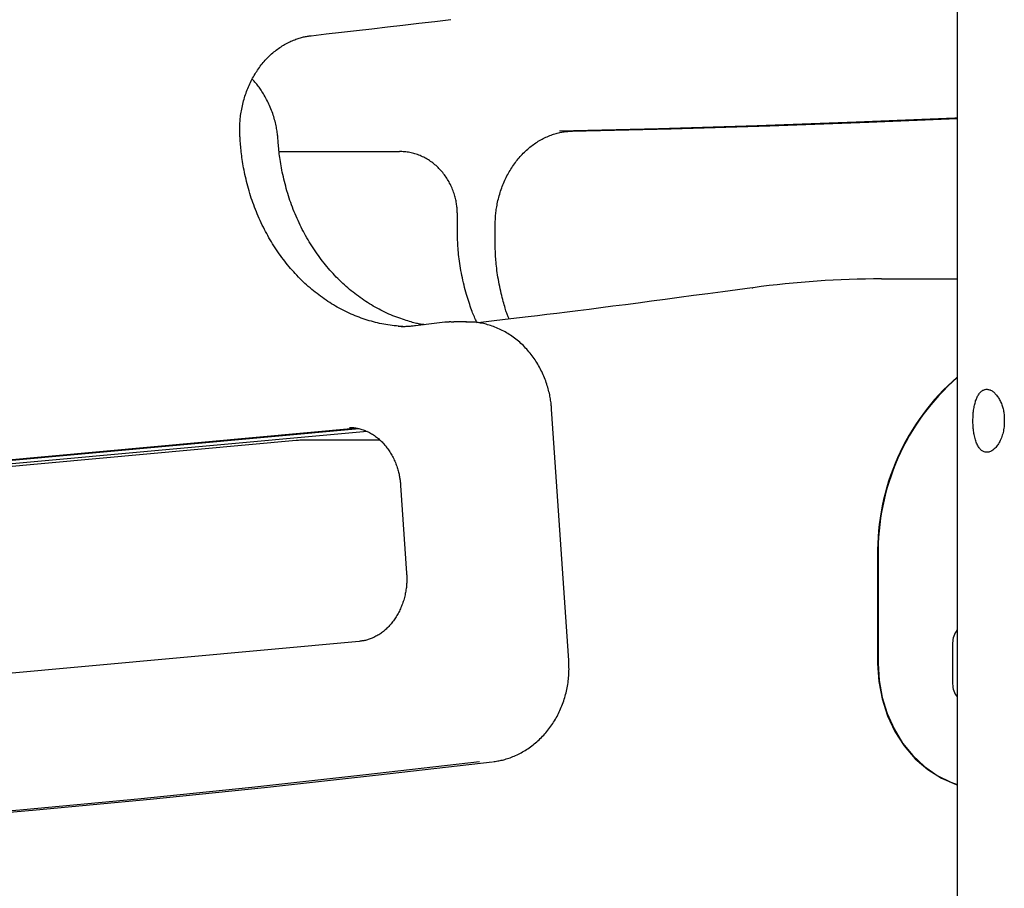
# Model space of a CAD drawing. Extents: x -53 to 9026, y 71 to 2374.
# Drawn here: x 2582 to 2738, y 954 to 1092 of the extents above; entities that cross this region are included whole.
import ezdxf

# ---------------------------------------------------------------- set-up
doc = ezdxf.new("R2010")
doc.units = 0
doc.layers.add('LAYER01', color=7, linetype='Continuous')

msp = doc.modelspace()

# ---------------------------------------------------------------- linework, layer by layer
at = {"layer": 'LAYER01', "color": 7, "linetype": 'Continuous'}
for p, q in [((2730.81, 2249.61), (2730.81, 742.75)), ((2617.09, 1072.59), (2617.05, 1073.18)), ((2623.09, 1072.59), (2623.08, 1072.78)), ((2623.24, 1070.97), (2640.33, 1070.97)), ((2640.33, 1070.97), (2642.33, 1070.97)), ((2651.52, 1058.63), (2651.52, 1060.97)), ((2657.52, 1056.58), (2657.52, 1059.21)), ((2718.8, 1050.75), (2730.81, 1050.75)), ((2698.29, 1049.35), (2698.42, 1049.36)), ((2649.53, 1043.87), (2644.88, 1043.31)), ((2650.83, 1043.95), (2650.99, 1043.95)), ((2652.99, 1043.95), (2650.99, 1043.95)), ((2669.21, 990.2), (2666.48, 1030.09)), ((2526.19, 1017.14), (2635.19, 1027.09)), ((2635.96, 1026.98), (2528.1, 1017.14)), ((2637.23, 1026.55), (2534.1, 1017.14)), ((2625.98, 1025.12), (2514.6, 1014.96)), ((2639.25, 1025.15), (2626.7, 1025.15)), ((2642.52, 1018), (2643.47, 1004.05)), ((2718.19, 1006.75), (2718.19, 989.75)), ((2718.27, 1006.75), (2718.27, 989.75)), ((2635.97, 993.25), (2526.33, 983.24)), ((2730.09, 993), (2730.09, 986.5))]:
    msp.add_line(p, q, dxfattribs=at)
for points in [[(2628.32, 1089.34), (2630.72, 1089.62), (2633.12, 1089.89), (2635.54, 1090.17), (2637.97, 1090.45), (2640.42, 1090.73), (2642.89, 1091.02), (2645.39, 1091.31), (2647.93, 1091.61), (2650.5, 1091.92)], [(2617.05, 1073.18), (2617.04, 1073.36), (2617.03, 1073.54), (2617.03, 1073.72), (2617.02, 1073.9), (2617.01, 1074.08), (2617.01, 1074.27), (2617.01, 1074.46), (2617.01, 1074.66), (2617.01, 1074.87), (2617.02, 1075.07), (2617.03, 1075.29), (2617.04, 1075.51), (2617.05, 1075.73), (2617.07, 1075.96), (2617.09, 1076.2), (2617.12, 1076.44), (2617.15, 1076.69), (2617.19, 1076.94), (2617.23, 1077.19), (2617.27, 1077.45), (2617.32, 1077.71), (2617.37, 1077.97), (2617.42, 1078.22), (2617.48, 1078.48), (2617.54, 1078.74), (2617.61, 1079), (2617.68, 1079.25), (2617.75, 1079.5), (2617.83, 1079.76), (2617.91, 1080.01), (2618, 1080.25), (2618.09, 1080.5), (2618.18, 1080.74), (2618.28, 1080.98), (2618.38, 1081.22), (2618.48, 1081.46), (2618.59, 1081.7), (2618.7, 1081.93), (2618.81, 1082.16), (2618.93, 1082.39), (2619.05, 1082.61), (2619.17, 1082.83), (2619.3, 1083.05), (2619.43, 1083.27), (2619.56, 1083.48), (2619.69, 1083.69), (2619.83, 1083.9), (2619.98, 1084.1), (2620.12, 1084.31), (2620.27, 1084.5), (2620.42, 1084.7), (2620.57, 1084.89), (2620.73, 1085.08), (2620.89, 1085.26), (2621.05, 1085.44), (2621.21, 1085.62), (2621.38, 1085.8), (2621.54, 1085.97), (2621.72, 1086.13), (2621.89, 1086.3), (2622.06, 1086.46), (2622.24, 1086.61), (2622.42, 1086.77), (2622.6, 1086.91), (2622.79, 1087.06), (2622.98, 1087.2), (2623.16, 1087.33), (2623.35, 1087.47), (2623.55, 1087.59), (2623.74, 1087.72), (2623.93, 1087.84), (2624.13, 1087.95), (2624.33, 1088.07), (2624.53, 1088.17), (2624.73, 1088.28), (2624.93, 1088.37), (2625.13, 1088.47), (2625.33, 1088.55), (2625.52, 1088.64), (2625.72, 1088.71), (2625.91, 1088.78), (2626.09, 1088.85), (2626.27, 1088.91), (2626.45, 1088.97), (2626.63, 1089.02), (2626.8, 1089.06), (2626.96, 1089.11), (2627.13, 1089.14), (2627.28, 1089.18), (2627.44, 1089.21), (2627.59, 1089.24), (2627.74, 1089.26), (2627.89, 1089.28), (2628.03, 1089.3), (2628.18, 1089.32), (2628.32, 1089.34)], [(2623.08, 1072.78), (2623.06, 1072.98), (2623.04, 1073.18), (2623.02, 1073.38), (2623, 1073.58), (2622.98, 1073.78), (2622.95, 1073.99), (2622.92, 1074.2), (2622.89, 1074.41), (2622.85, 1074.63), (2622.81, 1074.85), (2622.77, 1075.07), (2622.72, 1075.3), (2622.66, 1075.53), (2622.6, 1075.77), (2622.54, 1076.01), (2622.47, 1076.25), (2622.4, 1076.5), (2622.32, 1076.75), (2622.23, 1077), (2622.14, 1077.25), (2622.05, 1077.5), (2621.95, 1077.75), (2621.85, 1078), (2621.74, 1078.25), (2621.63, 1078.5), (2621.51, 1078.74), (2621.39, 1078.98), (2621.27, 1079.22), (2621.15, 1079.45), (2621.03, 1079.67), (2620.9, 1079.89), (2620.78, 1080.1), (2620.65, 1080.3), (2620.53, 1080.5), (2620.41, 1080.68), (2620.29, 1080.86), (2620.17, 1081.03), (2620.06, 1081.19), (2619.94, 1081.35), (2619.83, 1081.49), (2619.72, 1081.63), (2619.6, 1081.76), (2619.49, 1081.88), (2619.39, 1081.99), (2619.28, 1082.11), (2619.17, 1082.22), (2619.06, 1082.32), (2618.95, 1082.43)], [(2730.81, 1076.3), (2730.44, 1076.28), (2714.77, 1075.62), (2699.1, 1075.05), (2683.42, 1074.58), (2667.75, 1074.21)], [(2669.75, 1074.21), (2685.42, 1074.58), (2701.1, 1075.05), (2716.77, 1075.62), (2730.81, 1076.21)], [(2657.52, 1059.21), (2657.53, 1059.39), (2657.53, 1059.57), (2657.53, 1059.75), (2657.54, 1059.93), (2657.55, 1060.11), (2657.56, 1060.3), (2657.57, 1060.49), (2657.58, 1060.69), (2657.6, 1060.89), (2657.62, 1061.1), (2657.64, 1061.31), (2657.67, 1061.53), (2657.7, 1061.75), (2657.73, 1061.98), (2657.77, 1062.21), (2657.82, 1062.45), (2657.86, 1062.69), (2657.91, 1062.94), (2657.97, 1063.19), (2658.03, 1063.44), (2658.09, 1063.69), (2658.16, 1063.94), (2658.24, 1064.2), (2658.31, 1064.45), (2658.39, 1064.7), (2658.48, 1064.95), (2658.56, 1065.19), (2658.65, 1065.44), (2658.75, 1065.68), (2658.85, 1065.92), (2658.95, 1066.16), (2659.05, 1066.4), (2659.16, 1066.63), (2659.27, 1066.86), (2659.39, 1067.09), (2659.51, 1067.31), (2659.63, 1067.54), (2659.75, 1067.76), (2659.88, 1067.98), (2660.01, 1068.19), (2660.15, 1068.4), (2660.29, 1068.61), (2660.43, 1068.82), (2660.57, 1069.02), (2660.72, 1069.22), (2660.86, 1069.42), (2661.02, 1069.61), (2661.17, 1069.8), (2661.33, 1069.99), (2661.49, 1070.17), (2661.65, 1070.35), (2661.82, 1070.52), (2661.98, 1070.7), (2662.15, 1070.87), (2662.33, 1071.03), (2662.5, 1071.19), (2662.68, 1071.35), (2662.86, 1071.5), (2663.04, 1071.65), (2663.22, 1071.8), (2663.41, 1071.94), (2663.59, 1072.08), (2663.78, 1072.21), (2663.97, 1072.34), (2664.17, 1072.47), (2664.36, 1072.59), (2664.56, 1072.71), (2664.76, 1072.82), (2664.96, 1072.93), (2665.16, 1073.04), (2665.36, 1073.14), (2665.56, 1073.23), (2665.77, 1073.32), (2665.98, 1073.41), (2666.18, 1073.49), (2666.39, 1073.57), (2666.59, 1073.65), (2666.8, 1073.71), (2667, 1073.78), (2667.19, 1073.83), (2667.38, 1073.89), (2667.57, 1073.93), (2667.76, 1073.98), (2667.93, 1074.02), (2668.11, 1074.05), (2668.28, 1074.08), (2668.44, 1074.1), (2668.61, 1074.13), (2668.76, 1074.14), (2668.91, 1074.16), (2669.06, 1074.17), (2669.21, 1074.18), (2669.35, 1074.19), (2669.49, 1074.2), (2669.63, 1074.2), (2669.77, 1074.21)], [(2642.85, 1043.19), (2642.51, 1043.22), (2642.18, 1043.26), (2641.85, 1043.29), (2641.51, 1043.32), (2641.18, 1043.36), (2640.85, 1043.4), (2640.52, 1043.45), (2640.18, 1043.5), (2639.85, 1043.56), (2639.52, 1043.63), (2639.19, 1043.69), (2638.86, 1043.77), (2638.53, 1043.85), (2638.21, 1043.94), (2637.88, 1044.03), (2637.55, 1044.12), (2637.22, 1044.22), (2636.9, 1044.33), (2636.58, 1044.44), (2636.25, 1044.55), (2635.93, 1044.67), (2635.61, 1044.79), (2635.29, 1044.92), (2634.97, 1045.05), (2634.66, 1045.19), (2634.34, 1045.33), (2634.03, 1045.48), (2633.71, 1045.63), (2633.4, 1045.78), (2633.1, 1045.94), (2632.79, 1046.11), (2632.48, 1046.28), (2632.18, 1046.45), (2631.88, 1046.63), (2631.58, 1046.81), (2631.28, 1047), (2630.99, 1047.19), (2630.69, 1047.39), (2630.4, 1047.58), (2630.11, 1047.79), (2629.82, 1048), (2629.54, 1048.21), (2629.26, 1048.42), (2628.98, 1048.64), (2628.7, 1048.87), (2628.42, 1049.1), (2628.15, 1049.33), (2627.88, 1049.57), (2627.61, 1049.81), (2627.34, 1050.05), (2627.08, 1050.3), (2626.82, 1050.55), (2626.56, 1050.81), (2626.31, 1051.06), (2626.06, 1051.33), (2625.81, 1051.59), (2625.56, 1051.86), (2625.32, 1052.14), (2625.07, 1052.41), (2624.84, 1052.69), (2624.6, 1052.98), (2624.37, 1053.27), (2624.14, 1053.56), (2623.92, 1053.85), (2623.69, 1054.15), (2623.47, 1054.45), (2623.26, 1054.75), (2623.04, 1055.06), (2622.83, 1055.37), (2622.63, 1055.68), (2622.42, 1056), (2622.22, 1056.32), (2622.03, 1056.64), (2621.83, 1056.96), (2621.64, 1057.29), (2621.46, 1057.62), (2621.28, 1057.95), (2621.1, 1058.29), (2620.92, 1058.62), (2620.75, 1058.96), (2620.58, 1059.31), (2620.41, 1059.65), (2620.25, 1060), (2620.1, 1060.35), (2619.94, 1060.7), (2619.79, 1061.06), (2619.64, 1061.41), (2619.5, 1061.77), (2619.36, 1062.13), (2619.23, 1062.49), (2619.1, 1062.86), (2618.97, 1063.22), (2618.84, 1063.59), (2618.72, 1063.96), (2618.61, 1064.33), (2618.5, 1064.71), (2618.39, 1065.08), (2618.29, 1065.46), (2618.19, 1065.83), (2618.09, 1066.21), (2618, 1066.58), (2617.91, 1066.95), (2617.83, 1067.31), (2617.76, 1067.67), (2617.69, 1068.02), (2617.62, 1068.37), (2617.56, 1068.71), (2617.5, 1069.04), (2617.45, 1069.37), (2617.4, 1069.69), (2617.36, 1070), (2617.31, 1070.31), (2617.28, 1070.61), (2617.25, 1070.9), (2617.22, 1071.19), (2617.19, 1071.48), (2617.16, 1071.76), (2617.14, 1072.04), (2617.11, 1072.31), (2617.09, 1072.59)], [(2646.33, 1043.49), (2646.21, 1043.5), (2646.09, 1043.51), (2645.96, 1043.53), (2645.82, 1043.55), (2645.69, 1043.57), (2645.54, 1043.6), (2645.38, 1043.63), (2645.21, 1043.66), (2645.03, 1043.7), (2644.84, 1043.75), (2644.63, 1043.8), (2644.41, 1043.86), (2644.18, 1043.93), (2643.94, 1044), (2643.68, 1044.08), (2643.42, 1044.16), (2643.13, 1044.25), (2642.84, 1044.35), (2642.54, 1044.45), (2642.24, 1044.56), (2641.93, 1044.68), (2641.61, 1044.8), (2641.29, 1044.92), (2640.97, 1045.05), (2640.66, 1045.19), (2640.34, 1045.33), (2640.03, 1045.48), (2639.72, 1045.63), (2639.41, 1045.78), (2639.1, 1045.94), (2638.79, 1046.11), (2638.49, 1046.28), (2638.18, 1046.45), (2637.88, 1046.63), (2637.58, 1046.81), (2637.28, 1047), (2636.99, 1047.19), (2636.69, 1047.39), (2636.4, 1047.59), (2636.11, 1047.79), (2635.83, 1048), (2635.54, 1048.21), (2635.26, 1048.42), (2634.98, 1048.64), (2634.7, 1048.87), (2634.42, 1049.1), (2634.15, 1049.33), (2633.88, 1049.57), (2633.61, 1049.81), (2633.35, 1050.05), (2633.08, 1050.3), (2632.82, 1050.55), (2632.56, 1050.81), (2632.31, 1051.06), (2632.06, 1051.33), (2631.81, 1051.59), (2631.56, 1051.86), (2631.32, 1052.14), (2631.08, 1052.41), (2630.84, 1052.7), (2630.6, 1052.98), (2630.37, 1053.27), (2630.14, 1053.56), (2629.92, 1053.85), (2629.69, 1054.15), (2629.48, 1054.45), (2629.26, 1054.75), (2629.05, 1055.06), (2628.84, 1055.37), (2628.63, 1055.68), (2628.43, 1056), (2628.23, 1056.32), (2628.03, 1056.64), (2627.84, 1056.96), (2627.65, 1057.29), (2627.46, 1057.62), (2627.28, 1057.95), (2627.1, 1058.29), (2626.92, 1058.62), (2626.75, 1058.96), (2626.58, 1059.31), (2626.42, 1059.65), (2626.25, 1060), (2626.1, 1060.35), (2625.94, 1060.7), (2625.79, 1061.06), (2625.65, 1061.41), (2625.5, 1061.77), (2625.36, 1062.13), (2625.23, 1062.49), (2625.1, 1062.86), (2624.97, 1063.22), (2624.85, 1063.59), (2624.73, 1063.96), (2624.61, 1064.33), (2624.5, 1064.71), (2624.39, 1065.08), (2624.29, 1065.46), (2624.19, 1065.83), (2624.09, 1066.21), (2624, 1066.58), (2623.92, 1066.95), (2623.84, 1067.31), (2623.76, 1067.67), (2623.69, 1068.02), (2623.62, 1068.37), (2623.56, 1068.71), (2623.5, 1069.04), (2623.45, 1069.37), (2623.4, 1069.69), (2623.36, 1070), (2623.32, 1070.31), (2623.28, 1070.61), (2623.25, 1070.9), (2623.22, 1071.19), (2623.19, 1071.48), (2623.16, 1071.76), (2623.14, 1072.04), (2623.12, 1072.32), (2623.09, 1072.59)], [(2651.52, 1060.97), (2651.52, 1061.14), (2651.51, 1061.31), (2651.5, 1061.48), (2651.5, 1061.66), (2651.49, 1061.83), (2651.47, 1062.01), (2651.46, 1062.18), (2651.44, 1062.36), (2651.41, 1062.55), (2651.38, 1062.74), (2651.35, 1062.93), (2651.32, 1063.12), (2651.27, 1063.31), (2651.23, 1063.51), (2651.18, 1063.71), (2651.12, 1063.91), (2651.06, 1064.12), (2651, 1064.32), (2650.92, 1064.53), (2650.85, 1064.74), (2650.77, 1064.94), (2650.69, 1065.15), (2650.6, 1065.36), (2650.5, 1065.56), (2650.41, 1065.76), (2650.3, 1065.96), (2650.2, 1066.16), (2650.09, 1066.35), (2649.97, 1066.54), (2649.85, 1066.73), (2649.73, 1066.91), (2649.6, 1067.1), (2649.47, 1067.28), (2649.34, 1067.45), (2649.2, 1067.63), (2649.06, 1067.79), (2648.91, 1067.96), (2648.77, 1068.12), (2648.61, 1068.28), (2648.46, 1068.44), (2648.3, 1068.59), (2648.14, 1068.73), (2647.97, 1068.87), (2647.8, 1069.01), (2647.63, 1069.15), (2647.46, 1069.28), (2647.28, 1069.4), (2647.11, 1069.52), (2646.92, 1069.64), (2646.74, 1069.75), (2646.55, 1069.86), (2646.37, 1069.96), (2646.18, 1070.06), (2645.99, 1070.15), (2645.79, 1070.24), (2645.6, 1070.32), (2645.4, 1070.4), (2645.2, 1070.48), (2645, 1070.55), (2644.8, 1070.61), (2644.6, 1070.67), (2644.39, 1070.72), (2644.19, 1070.77), (2643.99, 1070.81), (2643.78, 1070.84), (2643.57, 1070.87), (2643.37, 1070.9), (2643.16, 1070.92), (2642.95, 1070.93), (2642.74, 1070.95), (2642.54, 1070.96), (2642.33, 1070.97)], [(2654.67, 1043.76), (2654.58, 1043.95), (2654.49, 1044.14), (2654.41, 1044.33), (2654.32, 1044.52), (2654.23, 1044.72), (2654.14, 1044.93), (2654.04, 1045.14), (2653.95, 1045.37), (2653.86, 1045.61), (2653.76, 1045.86), (2653.67, 1046.13), (2653.57, 1046.41), (2653.48, 1046.69), (2653.38, 1046.99), (2653.28, 1047.31), (2653.18, 1047.63), (2653.08, 1047.97), (2652.98, 1048.31), (2652.88, 1048.67), (2652.78, 1049.03), (2652.68, 1049.4), (2652.59, 1049.77), (2652.5, 1050.15), (2652.41, 1050.54), (2652.33, 1050.92), (2652.25, 1051.3), (2652.17, 1051.68), (2652.1, 1052.07), (2652.04, 1052.45), (2651.97, 1052.82), (2651.92, 1053.19), (2651.86, 1053.56), (2651.82, 1053.92), (2651.77, 1054.27), (2651.73, 1054.62), (2651.7, 1054.97), (2651.67, 1055.3), (2651.64, 1055.63), (2651.61, 1055.95), (2651.59, 1056.27), (2651.58, 1056.58), (2651.56, 1056.88), (2651.55, 1057.18), (2651.54, 1057.47), (2651.54, 1057.77), (2651.53, 1058.05), (2651.53, 1058.34), (2651.52, 1058.63)], [(2659.73, 1044.39), (2659.68, 1044.51), (2659.63, 1044.63), (2659.57, 1044.75), (2659.52, 1044.89), (2659.47, 1045.03), (2659.41, 1045.18), (2659.35, 1045.34), (2659.29, 1045.51), (2659.23, 1045.71), (2659.16, 1045.91), (2659.1, 1046.13), (2659.03, 1046.37), (2658.95, 1046.63), (2658.88, 1046.9), (2658.8, 1047.18), (2658.72, 1047.48), (2658.64, 1047.79), (2658.56, 1048.12), (2658.48, 1048.46), (2658.4, 1048.81), (2658.32, 1049.17), (2658.24, 1049.53), (2658.16, 1049.9), (2658.09, 1050.27), (2658.03, 1050.64), (2657.96, 1051.01), (2657.91, 1051.38), (2657.85, 1051.74), (2657.81, 1052.09), (2657.76, 1052.44), (2657.72, 1052.78), (2657.69, 1053.1), (2657.66, 1053.41), (2657.63, 1053.71), (2657.61, 1053.99), (2657.59, 1054.27), (2657.58, 1054.52), (2657.56, 1054.77), (2657.55, 1055), (2657.55, 1055.21), (2657.54, 1055.41), (2657.53, 1055.6), (2657.53, 1055.78), (2657.53, 1055.95), (2657.53, 1056.12), (2657.52, 1056.27), (2657.52, 1056.43), (2657.52, 1056.58)], [(2698.29, 1049.35), (2695.94, 1049.03), (2693.61, 1048.72), (2691.28, 1048.4), (2688.99, 1048.1), (2686.73, 1047.79), (2684.5, 1047.5), (2682.33, 1047.21), (2680.22, 1046.93), (2678.18, 1046.67), (2676.2, 1046.41), (2674.28, 1046.17), (2672.44, 1045.93), (2670.66, 1045.71), (2668.95, 1045.49), (2667.3, 1045.29), (2665.73, 1045.09), (2664.21, 1044.91), (2662.76, 1044.73), (2661.36, 1044.56), (2660, 1044.4), (2658.67, 1044.24), (2657.37, 1044.08), (2656.08, 1043.93), (2654.81, 1043.78)], [(2650.81, 1043.91), (2650.73, 1043.92), (2650.65, 1043.92), (2650.57, 1043.92), (2650.48, 1043.93), (2650.4, 1043.93), (2650.32, 1043.93), (2650.24, 1043.93), (2650.16, 1043.92), (2650.08, 1043.92), (2650, 1043.91), (2649.92, 1043.91), (2649.84, 1043.9), (2649.77, 1043.89), (2649.69, 1043.88), (2649.61, 1043.87), (2649.53, 1043.87)], [(2666.48, 1030.09), (2666.46, 1030.29), (2666.44, 1030.49), (2666.42, 1030.69), (2666.4, 1030.89), (2666.38, 1031.09), (2666.35, 1031.3), (2666.32, 1031.51), (2666.29, 1031.72), (2666.25, 1031.94), (2666.21, 1032.16), (2666.17, 1032.38), (2666.12, 1032.61), (2666.06, 1032.84), (2666, 1033.08), (2665.94, 1033.32), (2665.87, 1033.56), (2665.79, 1033.81), (2665.72, 1034.05), (2665.63, 1034.3), (2665.54, 1034.56), (2665.45, 1034.81), (2665.35, 1035.06), (2665.25, 1035.31), (2665.14, 1035.56), (2665.03, 1035.81), (2664.91, 1036.05), (2664.79, 1036.29), (2664.67, 1036.53), (2664.54, 1036.77), (2664.41, 1037.01), (2664.27, 1037.24), (2664.13, 1037.47), (2663.99, 1037.7), (2663.84, 1037.92), (2663.69, 1038.14), (2663.54, 1038.36), (2663.38, 1038.57), (2663.22, 1038.78), (2663.05, 1038.99), (2662.88, 1039.2), (2662.71, 1039.4), (2662.53, 1039.59), (2662.35, 1039.79), (2662.17, 1039.98), (2661.99, 1040.17), (2661.8, 1040.35), (2661.61, 1040.53), (2661.41, 1040.7), (2661.21, 1040.87), (2661.01, 1041.04), (2660.81, 1041.2), (2660.61, 1041.36), (2660.4, 1041.51), (2660.19, 1041.66), (2659.97, 1041.81), (2659.76, 1041.95), (2659.54, 1042.08), (2659.32, 1042.22), (2659.1, 1042.34), (2658.87, 1042.47), (2658.65, 1042.58), (2658.42, 1042.7), (2658.19, 1042.8), (2657.96, 1042.91), (2657.73, 1043.01), (2657.49, 1043.1), (2657.26, 1043.19), (2657.02, 1043.27), (2656.79, 1043.35), (2656.56, 1043.42), (2656.33, 1043.49), (2656.1, 1043.56), (2655.87, 1043.61), (2655.65, 1043.67), (2655.43, 1043.72), (2655.22, 1043.76), (2655.01, 1043.8), (2654.8, 1043.83), (2654.6, 1043.86), (2654.4, 1043.88), (2654.2, 1043.9), (2654.01, 1043.91), (2653.81, 1043.91), (2653.63, 1043.92), (2653.44, 1043.92), (2653.26, 1043.92), (2653.07, 1043.92), (2652.89, 1043.91)], [(2644.88, 1043.31), (2644.71, 1043.29), (2644.54, 1043.28), (2644.38, 1043.26), (2644.21, 1043.24), (2644.04, 1043.23), (2643.87, 1043.21), (2643.7, 1043.2), (2643.53, 1043.19), (2643.36, 1043.19), (2643.19, 1043.18), (2643.02, 1043.18), (2642.85, 1043.18), (2642.68, 1043.18), (2642.5, 1043.19), (2642.33, 1043.19), (2642.16, 1043.19)], [(2634.4, 1027.17), (2634.46, 1027.18), (2634.53, 1027.18), (2634.59, 1027.18), (2634.66, 1027.18), (2634.73, 1027.18), (2634.8, 1027.18), (2634.88, 1027.18), (2634.97, 1027.17), (2635.06, 1027.16), (2635.17, 1027.15), (2635.28, 1027.14), (2635.39, 1027.12), (2635.51, 1027.1), (2635.64, 1027.07), (2635.78, 1027.04), (2635.92, 1027.01), (2636.08, 1026.97), (2636.23, 1026.92), (2636.39, 1026.87), (2636.56, 1026.82), (2636.72, 1026.76), (2636.89, 1026.69), (2637.06, 1026.62), (2637.23, 1026.55), (2637.4, 1026.47), (2637.57, 1026.39), (2637.73, 1026.3), (2637.9, 1026.2), (2638.06, 1026.1), (2638.22, 1026), (2638.38, 1025.89), (2638.54, 1025.78), (2638.69, 1025.67), (2638.84, 1025.55), (2638.99, 1025.42), (2639.14, 1025.3), (2639.29, 1025.16), (2639.43, 1025.03), (2639.57, 1024.89), (2639.71, 1024.75), (2639.84, 1024.6), (2639.98, 1024.45), (2640.11, 1024.3), (2640.23, 1024.14), (2640.36, 1023.98), (2640.48, 1023.81), (2640.6, 1023.65), (2640.71, 1023.48), (2640.83, 1023.3), (2640.93, 1023.13), (2641.04, 1022.95), (2641.14, 1022.77), (2641.24, 1022.59), (2641.34, 1022.4), (2641.43, 1022.21), (2641.52, 1022.02), (2641.6, 1021.83), (2641.69, 1021.63), (2641.76, 1021.43), (2641.84, 1021.24), (2641.91, 1021.04), (2641.97, 1020.85), (2642.04, 1020.66), (2642.09, 1020.47), (2642.14, 1020.29), (2642.19, 1020.1), (2642.24, 1019.93), (2642.27, 1019.76), (2642.31, 1019.59), (2642.34, 1019.42), (2642.37, 1019.26), (2642.39, 1019.11), (2642.42, 1018.96), (2642.44, 1018.82), (2642.45, 1018.68), (2642.47, 1018.54), (2642.48, 1018.4), (2642.5, 1018.27), (2642.51, 1018.14), (2642.52, 1018)], [(2643.47, 1004.05), (2643.48, 1003.91), (2643.49, 1003.76), (2643.49, 1003.62), (2643.5, 1003.48), (2643.5, 1003.33), (2643.5, 1003.18), (2643.5, 1003.02), (2643.5, 1002.86), (2643.49, 1002.7), (2643.49, 1002.53), (2643.48, 1002.36), (2643.46, 1002.18), (2643.45, 1002), (2643.43, 1001.81), (2643.4, 1001.62), (2643.37, 1001.43), (2643.34, 1001.23), (2643.3, 1001.03), (2643.26, 1000.83), (2643.22, 1000.63), (2643.17, 1000.42), (2643.12, 1000.21), (2643.07, 1000.01), (2643.01, 999.8), (2642.94, 999.6), (2642.88, 999.4), (2642.81, 999.2), (2642.74, 999), (2642.66, 998.81), (2642.58, 998.61), (2642.5, 998.42), (2642.41, 998.23), (2642.32, 998.05), (2642.23, 997.86), (2642.13, 997.68), (2642.03, 997.5), (2641.93, 997.33), (2641.82, 997.16), (2641.72, 996.99), (2641.61, 996.82), (2641.49, 996.66), (2641.38, 996.5), (2641.26, 996.34), (2641.14, 996.19), (2641.01, 996.04), (2640.89, 995.89), (2640.76, 995.75), (2640.63, 995.61), (2640.49, 995.47), (2640.36, 995.34), (2640.22, 995.21), (2640.08, 995.08), (2639.94, 994.96), (2639.8, 994.84), (2639.65, 994.73), (2639.5, 994.62), (2639.36, 994.51), (2639.21, 994.41), (2639.05, 994.31), (2638.9, 994.22), (2638.75, 994.13), (2638.6, 994.05), (2638.44, 993.97), (2638.29, 993.89), (2638.14, 993.82), (2637.99, 993.75), (2637.84, 993.69), (2637.69, 993.63), (2637.54, 993.58), (2637.39, 993.53), (2637.25, 993.49), (2637.1, 993.45), (2636.96, 993.41), (2636.81, 993.38), (2636.67, 993.35), (2636.53, 993.33), (2636.39, 993.31), (2636.25, 993.28), (2636.11, 993.26), (2635.97, 993.25)], [(2657.17, 974.15), (2657.36, 974.18), (2657.54, 974.21), (2657.73, 974.24), (2657.92, 974.27), (2658.1, 974.3), (2658.29, 974.34), (2658.49, 974.38), (2658.68, 974.42), (2658.88, 974.47), (2659.08, 974.53), (2659.28, 974.59), (2659.49, 974.65), (2659.7, 974.72), (2659.91, 974.79), (2660.12, 974.87), (2660.34, 974.96), (2660.55, 975.05), (2660.77, 975.14), (2660.99, 975.25), (2661.21, 975.35), (2661.43, 975.46), (2661.65, 975.58), (2661.87, 975.7), (2662.08, 975.82), (2662.3, 975.95), (2662.51, 976.08), (2662.72, 976.22), (2662.93, 976.36), (2663.13, 976.51), (2663.34, 976.66), (2663.54, 976.81), (2663.73, 976.97), (2663.93, 977.13), (2664.12, 977.3), (2664.31, 977.47), (2664.5, 977.64), (2664.68, 977.82), (2664.86, 978), (2665.04, 978.19), (2665.22, 978.37), (2665.39, 978.57), (2665.56, 978.76), (2665.73, 978.96), (2665.89, 979.16), (2666.05, 979.37), (2666.2, 979.58), (2666.36, 979.79), (2666.51, 980), (2666.65, 980.22), (2666.79, 980.44), (2666.93, 980.66), (2667.07, 980.89), (2667.2, 981.12), (2667.33, 981.35), (2667.45, 981.59), (2667.57, 981.82), (2667.69, 982.06), (2667.8, 982.3), (2667.91, 982.55), (2668.01, 982.8), (2668.11, 983.04), (2668.21, 983.3), (2668.3, 983.55), (2668.39, 983.8), (2668.47, 984.06), (2668.55, 984.32), (2668.63, 984.58), (2668.7, 984.84), (2668.77, 985.1), (2668.83, 985.36), (2668.89, 985.63), (2668.94, 985.89), (2668.99, 986.16), (2669.04, 986.43), (2669.08, 986.7), (2669.12, 986.97), (2669.15, 987.24), (2669.18, 987.5), (2669.2, 987.77), (2669.22, 988.04), (2669.23, 988.31), (2669.23, 988.58), (2669.24, 988.85), (2669.23, 989.12), (2669.23, 989.39), (2669.22, 989.66), (2669.22, 989.93), (2669.21, 990.2)], [(2718.19, 989.75), (2718.36, 986.9), (2718.89, 984.11), (2719.75, 981.44), (2720.94, 978.93), (2722.42, 976.65), (2724.17, 974.63), (2726.14, 972.92), (2728.31, 971.55), (2730.63, 970.56), (2730.81, 970.5)], [(2718.27, 989.75), (2718.43, 987.02), (2718.92, 984.35), (2719.71, 981.78), (2720.8, 979.35), (2722.16, 977.12), (2723.77, 975.13), (2725.61, 973.41), (2727.63, 971.99), (2729.79, 970.9), (2730.81, 970.52)], [(2655.06, 974.14), (2636.99, 972.05), (2618.91, 970.08), (2600.82, 968.24), (2582.72, 966.53), (2564.62, 964.94), (2546.5, 963.48), (2528.38, 962.14), (2510.25, 960.93)], [(2512.25, 960.93), (2530.38, 962.14), (2548.5, 963.48), (2566.62, 964.94), (2584.72, 966.53), (2602.82, 968.24), (2620.91, 970.08), (2638.99, 972.05), (2657.06, 974.14)]]:
    msp.add_lwpolyline(points, dxfattribs=at)
msp.add_lwpolyline([(2738.28, 1027.97), (2738.27, 1027.75), (2738.25, 1027.52), (2738.24, 1027.29), (2738.21, 1027.06), (2738.18, 1026.83), (2738.14, 1026.6), (2738.09, 1026.38), (2738.03, 1026.16), (2737.97, 1025.94), (2737.89, 1025.73), (2737.82, 1025.53), (2737.73, 1025.33), (2737.65, 1025.14), (2737.55, 1024.95), (2737.46, 1024.78), (2737.36, 1024.61), (2737.25, 1024.45), (2737.15, 1024.3), (2737.04, 1024.15), (2736.92, 1024.02), (2736.81, 1023.9), (2736.69, 1023.78), (2736.57, 1023.68), (2736.45, 1023.59), (2736.32, 1023.5), (2736.2, 1023.43), (2736.08, 1023.37), (2735.95, 1023.33), (2735.83, 1023.29), (2735.71, 1023.26), (2735.58, 1023.25), (2735.46, 1023.25), (2735.34, 1023.26), (2735.23, 1023.28), (2735.11, 1023.31), (2735, 1023.35), (2734.89, 1023.41), (2734.78, 1023.47), (2734.68, 1023.55), (2734.58, 1023.64), (2734.48, 1023.74), (2734.38, 1023.84), (2734.29, 1023.96), (2734.2, 1024.09), (2734.12, 1024.23), (2734.04, 1024.37), (2733.96, 1024.53), (2733.89, 1024.7), (2733.82, 1024.87), (2733.76, 1025.05), (2733.7, 1025.24), (2733.64, 1025.43), (2733.59, 1025.63), (2733.54, 1025.84), (2733.5, 1026.06), (2733.47, 1026.25), (2733.44, 1026.44), (2733.41, 1026.64), (2733.39, 1026.84), (2733.36, 1027.04), (2733.35, 1027.25), (2733.33, 1027.46), (2733.32, 1027.67), (2733.31, 1027.88), (2733.31, 1028.09), (2733.31, 1028.3), (2733.31, 1028.51), (2733.32, 1028.72), (2733.33, 1028.92), (2733.34, 1029.13), (2733.35, 1029.34), (2733.37, 1029.54), (2733.4, 1029.74), (2733.42, 1029.94), (2733.45, 1030.14), (2733.48, 1030.33), (2733.52, 1030.52), (2733.56, 1030.7), (2733.6, 1030.88), (2733.64, 1031.06), (2733.69, 1031.23), (2733.74, 1031.39), (2733.8, 1031.55), (2733.86, 1031.71), (2733.92, 1031.86), (2733.98, 1032), (2734.05, 1032.13), (2734.12, 1032.26), (2734.19, 1032.38), (2734.27, 1032.5), (2734.35, 1032.61), (2734.43, 1032.71), (2734.51, 1032.8), (2734.6, 1032.88), (2734.69, 1032.95), (2734.78, 1033.02), (2734.88, 1033.08), (2734.97, 1033.13), (2735.07, 1033.17), (2735.17, 1033.2), (2735.27, 1033.23), (2735.38, 1033.24), (2735.48, 1033.25), (2735.59, 1033.24), (2735.69, 1033.23), (2735.8, 1033.21), (2735.91, 1033.18), (2736.02, 1033.14), (2736.12, 1033.1), (2736.23, 1033.04), (2736.34, 1032.98), (2736.45, 1032.91), (2736.55, 1032.83), (2736.66, 1032.74), (2736.76, 1032.64), (2736.86, 1032.54), (2736.96, 1032.43), (2737.06, 1032.31), (2737.16, 1032.18), (2737.25, 1032.05), (2737.34, 1031.91), (2737.43, 1031.77), (2737.51, 1031.62), (2737.6, 1031.46), (2737.67, 1031.3), (2737.75, 1031.14), (2737.82, 1030.97), (2737.88, 1030.8), (2737.94, 1030.63), (2737.99, 1030.46), (2738.04, 1030.29), (2738.09, 1030.12), (2738.13, 1029.94), (2738.17, 1029.77), (2738.2, 1029.6), (2738.22, 1029.43), (2738.24, 1029.25), (2738.26, 1029.08), (2738.27, 1028.91), (2738.28, 1028.74), (2738.28, 1028.56), (2738.28, 1028.38), (2738.28, 1028.19), (2738.28, 1027.97)], close=True, dxfattribs=at)
for centre, radius, start, end in [((2718.81, 900.43), 150.32, 90.0037, 97.7946), ((2754.86, 1007.48), 36.68, 130.9695, 181.1385), ((2754.96, 1007.47), 36.69, 131.1603, 181.1321), ((2626.7, 1017.15), 8, 90, 95.2131), ((2733.35, 993.03), 3.26, 141.3118, 180.5428), ((2733.35, 986.47), 3.26, 179.4572, 218.6882)]:
    msp.add_arc(centre, radius, start, end, dxfattribs=at)

doc.saveas('drawing.dxf')
